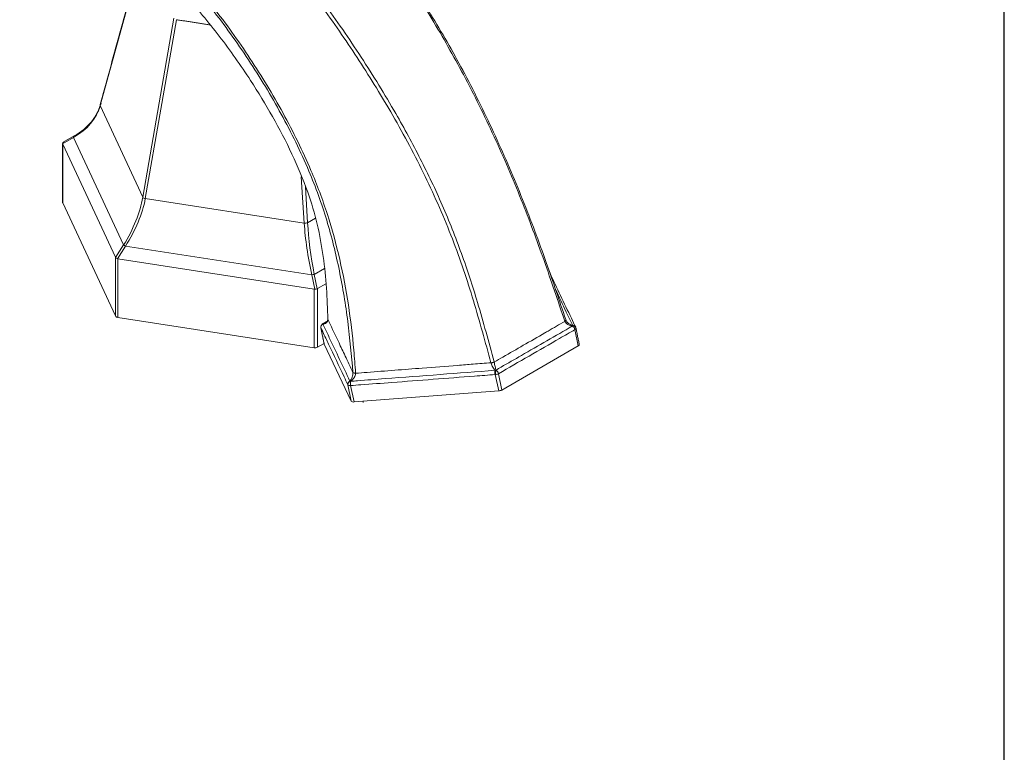
# Model space of a CAD drawing. Extents: x 0 to 1536, y 0 to 770.
# Drawn here: x 883 to 1089, y 146 to 299 of the extents above; entities that cross this region are included whole.
import ezdxf

# ---------------------------------------------------------------- set-up
doc = ezdxf.new("R2010")
doc.units = 0
doc.header["$LTSCALE"] = 10
doc.header["$MEASUREMENT"] = 0
doc.linetypes.add('CONTINUA', pattern=[0])
doc.layers.add('M', color=6, linetype='CONTINUA')
doc.layers.add('QUOTE', color=4, linetype='CONTINUA')

# ---------------------------------------------------------------- blocks, each defined once
blk = doc.blocks.new('A$C3A8A25B2')
at = {"layer": 'M', "linetype": 'Continuous', "lineweight": 15}
for p, q in [((766.68, 245.72), (757.76, 213.5)), ((766.65, 194.34), (773.18, 231.7)), ((773.71, 231.4), (767.17, 194.03)), ((757.76, 213.5), (766.65, 194.34)), ((752.22, 206.83), (749.93, 205.51)), ((750.07, 205.8), (752.35, 207.12)), ((762.65, 184.35), (752.22, 206.83)), ((749.95, 205.43), (760.94, 181.77)), ((749.95, 205.43), (749.95, 193.18)), ((800.37, 188.9), (799.77, 198.59)), ((800.62, 196.56), (801.08, 189.01)), ((767.17, 194.03), (800.37, 188.9)), ((749.95, 193.18), (760.94, 169.52)), ((801.08, 189.01), (802.71, 189.95)), ((760.98, 181.71), (762.65, 184.35)), ((763.03, 184.13), (761.35, 181.49)), ((801.96, 178.11), (763.03, 184.13)), ((760.94, 169.52), (760.94, 181.77)), ((761.47, 181.46), (802.45, 175.12)), ((761.47, 181.46), (761.47, 169.21)), ((804.6, 179.42), (802.47, 178.19)), ((802.57, 175.12), (801.96, 178.11)), ((802.47, 178.19), (803.09, 175.2)), ((802.45, 162.87), (802.45, 175.12)), ((803.18, 175.23), (804.92, 176.24)), ((803.18, 175.23), (803.18, 162.99)), ((761.47, 169.21), (802.45, 162.87)), ((854.99, 168.76), (854.99, 168.75)), ((803.86, 167.02), (803.85, 167.05)), ((803.86, 167.02), (804.56, 163.62)), ((857.6, 163.26), (856.9, 166.68)), ((803.18, 162.99), (804.52, 163.76)), ((804.55, 163.64), (804.56, 163.62)), ((810.2, 151.72), (804.56, 163.62)), ((857.6, 163.26), (841.65, 154.05)), ((840.98, 153.86), (840.28, 157.27)), ((840.95, 157.47), (841.65, 154.05)), ((810.2, 151.72), (809.5, 155.13)), ((810.07, 154.98), (810.77, 151.57)), ((840.98, 153.86), (810.77, 151.57))]:
    blk.add_line(p, q, dxfattribs=at)
at = {"layer": 'M', "linetype": 'Continuous', "lineweight": 15, "flags": 128}
for points in [[(749.95, 193.18), (749.93, 193.24), (749.93, 193.29)], [(805.3, 168.83), (805.29, 168.87), (805.29, 168.89)], [(805.3, 168.77), (805.29, 168.82), (805.29, 168.84)], [(854.99, 168.75), (855, 168.73), (855, 168.7), (854.98, 168.66), (854.96, 168.63), (854.93, 168.59), (854.88, 168.55), (854.83, 168.51), (854.77, 168.47)], [(854.79, 168.4), (854.85, 168.45), (854.9, 168.49), (854.95, 168.53), (854.98, 168.57), (855, 168.61), (855.01, 168.65), (855.01, 168.69), (855, 168.72)], [(804.21, 167.85), (804.26, 167.87), (804.34, 167.88)], [(857.12, 166.96), (857.13, 166.96), (857.13, 166.92), (857.11, 166.88), (857.09, 166.84), (857.06, 166.8), (857.02, 166.76), (856.96, 166.71), (856.9, 166.68)], [(857.6, 163.26), (857.66, 163.3), (857.71, 163.34), (857.76, 163.38), (857.79, 163.42), (857.81, 163.46), (857.82, 163.5), (857.82, 163.54), (857.82, 163.55)]]:
    blk.add_lwpolyline(points, dxfattribs=at)
at = {"layer": 'M', "linetype": 'Continuous', "lineweight": 15}
for centre, radius, start, end in [((758.05, 213.61), 0.31, 165.2368, 201.6725), ((752.55, 206.85), 0.333, 125.8332, 184.369), ((767.33, 194.9), 0.878, 219.9797, 260.0257), ((800.48, 190.57), 1.68, 266.4076, 291.1784), ((759.53, 178.52), 6.61, 58.1265, 61.8789), ((802.69, 175.11), 3.09, 93.981, 103.6055), ((761.51, 169.9), 0.685, 213.4403, 266.5651), ((804.58, 167.2), 0.75, 119.9973, 191.5647), ((804.6, 167.17), 0.755, 110.195, 191.8485), ((804.61, 167.16), 0.756, 111.0601, 192.0979), ((804.59, 167.13), 0.735, 114.9243, 189.372), ((804.53, 167.68), 0.272, 136.2988, 155.9153), ((856.8, 167.23), 0.473, 140.034, 152.3825), ((856.52, 166.85), 0.623, 25.1591, 102.3425), ((856.52, 166.82), 0.63, 25.1379, 102.5423), ((855.75, 166.44), 1.17, 11.5776, 57.5334), ((856.45, 166.86), 0.679, 26.8094, 90.8863), ((856.38, 166.84), 0.75, 20.7728, 25.4094), ((856.39, 166.81), 0.75, 11.5647, 21.0246), ((802.65, 164.01), 1.15, 260.2292, 297.3568), ((838.98, 162.07), 2.36, 279.4538, 296.4374), ((839.01, 162.22), 2.55, 278.2428, 293.8925), ((811, 158.39), 0.789, 235.2786, 277.7763), ((811.03, 158.35), 0.798, 233.7742, 276.0974), ((842.48, 157.77), 2.3, 169.8672, 192.1486), ((840.55, 157.32), 0.921, 100.2502, 111.8827), ((843.68, 157.16), 3.46, 162.1872, 178.0622), ((843.56, 157.23), 3.28, 162.4186, 179.2389), ((840.17, 158.92), 1.65, 273.8829, 298.3041), ((839.8, 157.23), 1.17, 11.5776, 57.5334), ((810.22, 155.27), 0.735, 115.326, 189.3878), ((810.22, 155.2), 0.726, 103.7703, 183.2752), ((810.23, 155.18), 0.728, 103.7259, 183.6833), ((809.92, 155.57), 0.603, 225.95, 284.0573), ((809.83, 155.39), 0.554, 67.3537, 82.5125), ((812.28, 155.46), 2.26, 169.2041, 192.2853), ((840.87, 155.51), 1.65, 273.8786, 298.3084), ((810.62, 152.15), 0.603, 225.9488, 284.061)]:
    blk.add_arc(centre, radius, start, end, dxfattribs=at)
for centre, major_axis, ratio, start_param, end_param in [((737.94, 219.59), (19.99, -5.74), 0.692532, 5.694, 6.287412), ((737.94, 219.59), (19.68, -6.55), 0.689927, 5.723675, 6.317087), ((750.68, 205.29), (0.714, -0.412), 0.557801, 2.82997, 3.552704), ((750.68, 206.16), (0.676, 0.789), 0.41072, 2.794342, 2.956574), ((752.34, 188.57), (11.64, 15.82), 0.555693, 4.850726, 5.444138), ((752.34, 188.57), (12.28, 15.41), 0.572179, 4.874784, 5.468196), ((806.06, 180.26), (-3.81, 18.74), 0.233075, 1.044954, 1.638366), ((806.06, 180.26), (-3.31, 18.82), 0.2043, 1.051758, 1.64517), ((761.66, 182.49), (0.676, 0.789), 0.41072, 2.956574, 3.118806), ((761.66, 181.63), (0.747, -0.217), 0.291213, 3.649956, 4.37269), ((761.66, 182.49), (0.23, 1.02), 0.697907, 3.023927, 3.186159), ((802.65, 176.15), (0.23, 1.02), 0.697907, 3.186159, 3.348391), ((802.65, 175.29), (0.75, 0.076), 0.214861, 4.591066, 5.3138), ((802.65, 176.15), (-0.53, 0.919), 0.577335, 2.97932, 3.141552)]:
    blk.add_ellipse(centre, major_axis=major_axis, ratio=ratio, start_param=start_param, end_param=end_param, dxfattribs=at)
for points, knots in [([(839.36, 159.74), (838.18, 164.07), (835.83, 172.71), (831.49, 185.78), (825.78, 198.74), (819.17, 211.16), (811.97, 222.86), (804.34, 233.98), (796.17, 244.75), (787.86, 254.66), (779.6, 263.56), (771.4, 271.56), (762.93, 278.93), (754.43, 285.44), (746.04, 290.97), (737.74, 295.57), (729.42, 299.26), (721.44, 301.93), (713.95, 303.61), (706.89, 304.42), (700.02, 304.37), (693.51, 303.41), (687.44, 301.61), (681.74, 299.08), (676.35, 295.83), (671.11, 291.92), (667.88, 288.75), (666.21, 287.12)], [0, 0, 0, 0, 0.0455383, 0.0910145, 0.1379351, 0.1848676, 0.2281964, 0.2715278, 0.3163939, 0.36126, 0.4007817, 0.4403011, 0.4810269, 0.5217483, 0.5600584, 0.5983668, 0.63801, 0.6776548, 0.7129689, 0.748282, 0.7846345, 0.8209865, 0.855903, 0.8908255, 0.9264724, 0.9621242, 1, 1, 1, 1]), ([(854.77, 168.47), (853.36, 172.67), (850.53, 181.07), (845.77, 193.94), (840.16, 206.99), (833.9, 219.66), (827.13, 231.65), (819.85, 243.01), (811.87, 253.92), (803.61, 263.9), (795.31, 272.8), (786.98, 280.76), (778.33, 288.05), (769.58, 294.47), (760.91, 299.79), (754.61, 303.21), (751.19, 304.58), (750.59, 304.82)], [0, 0, 0, 0, 0.075088, 0.150072, 0.22745, 0.304847, 0.376257, 0.447673, 0.521619, 0.595565, 0.660711, 0.725853, 0.792987, 0.860113, 0.923281, 0.986446, 1, 1, 1, 1]), ([(753.37, 303.58), (755.03, 302.85), (760.5, 300.44), (769.96, 294.54), (781.51, 285.94), (792.83, 275.77), (803.02, 265.08), (812.03, 254.18), (819.94, 243.34), (827.29, 231.96), (834.16, 219.86), (840.43, 207.09), (846.09, 193.86), (850.88, 181.04), (853.66, 172.73), (854.99, 168.76)], [0, 0, 0, 0, 0.037772, 0.124809, 0.214407, 0.304339, 0.393994, 0.46783, 0.541982, 0.616114, 0.689924, 0.769057, 0.848453, 0.927642, 1, 1, 1, 1]), ([(735.03, 297.4), (735.93, 297.02), (739.63, 295.44), (746.23, 291.68), (754.74, 286.14), (763.19, 279.67), (771.59, 272.39), (779.91, 264.32), (788.26, 255.34), (796.48, 245.56), (804.59, 234.91), (812.35, 223.66), (819.09, 212.72), (824.71, 202.37), (829.35, 192.62), (833.32, 182.59), (836.87, 171.65), (838.91, 164.09), (840.03, 159.95)], [0, 0, 0, 0, 0.020666, 0.08526, 0.149856, 0.214204, 0.278557, 0.344938, 0.411324, 0.481928, 0.552532, 0.625597, 0.698656, 0.755496, 0.812328, 0.870785, 0.929268, 1, 1, 1, 1]), ([(619.87, 105.88), (620.58, 112.4), (621.99, 125.46), (624.25, 144.81), (626.82, 163.77), (629.87, 182.15), (633.47, 199.39), (637.78, 215.37), (642.89, 230.1), (648.95, 243.67), (655.23, 254.49), (661.41, 262.89), (667.19, 269.25), (673.52, 274.7), (680.36, 279.05), (687.73, 282.14), (695.57, 283.88), (703.93, 284.21), (712.74, 283.03), (721.89, 280.46), (731.17, 276.6), (740.5, 271.48), (749.75, 265.26), (758.52, 258.27), (766.71, 250.7), (774.26, 242.75), (781.81, 233.68), (789.19, 223.43), (796.1, 211.99), (801.52, 201.03), (805.36, 190.75), (807.91, 181.34), (809.71, 171.85), (810.62, 163.93), (810.99, 159.19), (811.11, 157.61)], [0, 0, 0, 0, 0.045376, 0.090836, 0.136253, 0.181568, 0.226821, 0.269847, 0.313008, 0.356127, 0.399097, 0.427136, 0.45526, 0.483345, 0.511334, 0.53849, 0.565718, 0.592849, 0.620311, 0.647864, 0.67533, 0.702165, 0.729084, 0.755925, 0.779541, 0.803212, 0.826821, 0.854098, 0.88148, 0.908737, 0.928927, 0.949218, 0.969562, 0.989824, 1, 1, 1, 1]), ([(810.55, 157.74), (810.24, 161.27), (809.6, 168.35), (807.85, 178.97), (805.27, 189.53), (801.28, 200.54), (795.72, 211.78), (788.87, 223.14), (781.54, 233.32), (774.04, 242.33), (766.53, 250.23), (758.4, 257.75), (749.68, 264.7), (740.49, 270.88), (731.22, 275.95), (722, 279.78), (712.91, 282.32), (704.16, 283.49), (695.86, 283.15), (688.07, 281.4), (680.75, 278.32), (673.95, 273.97), (667.65, 268.54), (661.9, 262.2), (655.74, 253.83), (649.48, 243.06), (643.44, 229.55), (638.35, 214.88), (634.06, 199.02), (630.49, 181.99), (627.46, 163.92), (624.9, 145.27), (622.59, 125.77), (621.15, 112.47), (620.4, 105.6)], [0, 0, 0, 0, 0.0227792, 0.0456532, 0.0684229, 0.0910591, 0.1182446, 0.145556, 0.1727618, 0.1963314, 0.219963, 0.2435403, 0.2703374, 0.2972139, 0.324006, 0.3514189, 0.3789196, 0.406329, 0.4334014, 0.4605711, 0.4876689, 0.51565, 0.5437282, 0.5718442, 0.5998769, 0.6429127, 0.6860967, 0.7293206, 0.7724109, 0.817257, 0.8621756, 0.9071471, 0.9520655, 1, 1, 1, 1]), ([(709.53, 271.45), (711.32, 271.67), (715.52, 272.19), (722.7, 271.24), (730.55, 269.08), (738.36, 265.78), (746.01, 261.61), (753.62, 256.55), (761.14, 250.68), (768.49, 244.02), (775.73, 236.48), (782.72, 228.06), (788.8, 219.49), (793.86, 211.19), (797.91, 203.38), (801.1, 195.84), (803.22, 188.65), (804.43, 181.93), (805.09, 175.32), (805.23, 170.99), (805.3, 168.83)], [0, 0, 0, 0, 0.050505, 0.118418, 0.186082, 0.247935, 0.309965, 0.371837, 0.432932, 0.494186, 0.55522, 0.619155, 0.683048, 0.732706, 0.782549, 0.832144, 0.873835, 0.915792, 0.957986, 1, 1, 1, 1]), ([(857.06, 167.17), (856.76, 167.79), (854.96, 171.58), (853.16, 175.37), (851.66, 178.53)], [0, 0, 0, 0, 0.165899, 1, 1, 1, 1]), ([(856.44, 167.54), (856.35, 167.72), (855.91, 168.66), (854.7, 171.19), (853.58, 173.54), (852.81, 175.14)], [0, 0, 0, 0, 0.071822, 0.36972, 1, 1, 1, 1]), ([(805.3, 168.77), (805.28, 168.64), (805.24, 168.36), (804.97, 168.05), (804.64, 167.86), (804.39, 167.81), (804.28, 167.79)], [0, 0, 0, 0, 0.2522998, 0.5135061, 0.804322, 1, 1, 1, 1]), ([(805.29, 168.91), (805.29, 168.89), (805.29, 168.87), (805.29, 168.85), (805.29, 168.84)], [0, 0, 0, 0, 0.796297, 1, 1, 1, 1]), ([(805.3, 168.83), (805.46, 168.5), (806.33, 166.66), (807.65, 163.87), (808.87, 161.3), (809.75, 159.44), (810.17, 158.54), (810.55, 157.74)], [0, 0, 0, 0, 0.088545, 0.497115, 0.756916, 0.783427, 1, 1, 1, 1]), ([(855.07, 168.61), (855.12, 168.5), (855.24, 168.25), (855.6, 167.93), (856.02, 167.67), (856.31, 167.58), (856.44, 167.54)], [0, 0, 0, 0, 0.1909368, 0.461859, 0.7621811, 1, 1, 1, 1]), ([(809.5, 155.15), (809.23, 155.72), (807.89, 158.54), (806.14, 162.22), (804.53, 165.61), (804, 166.73), (803.87, 167.01)], [0, 0, 0, 0, 0.142225, 0.715895, 0.930654, 1, 1, 1, 1]), ([(804.28, 167.79), (804.37, 167.61), (804.81, 166.68), (806.69, 162.72), (808.48, 158.95), (809.91, 155.94)], [0, 0, 0, 0, 0.045797, 0.23702, 1, 1, 1, 1]), ([(804.34, 167.87), (804.45, 167.91), (804.61, 167.96), (804.74, 168.05), (804.78, 168.07)], [0, 0, 0, 0, 0.738062, 1, 1, 1, 1]), ([(840.04, 159.89), (840.66, 160.24), (842.68, 161.41), (846.2, 163.44), (849.34, 165.25), (852.23, 166.92), (853.63, 167.73), (854.79, 168.4)], [0, 0, 0, 0, 0.1246785, 0.4123056, 0.7157204, 0.7625761, 1, 1, 1, 1]), ([(840.43, 158.22), (840.79, 158.43), (842.55, 159.45), (847.87, 162.52), (852.83, 165.38), (856.38, 167.43)], [0, 0, 0, 0, 0.066501, 0.332505, 1, 1, 1, 1]), ([(856.9, 166.68), (855.84, 166.06), (850.52, 162.99), (845.21, 159.93), (840.95, 157.47)], [0, 0, 0, 0, 0.199503, 1, 1, 1, 1]), ([(856.38, 167.45), (856.24, 167.47), (855.91, 167.51), (855.44, 167.7), (855.02, 168), (854.87, 168.27), (854.79, 168.4)], [0, 0, 0, 0, 0.222036, 0.50242, 0.755363, 1, 1, 1, 1]), ([(811.11, 157.56), (811.92, 157.62), (816.55, 157.98), (823.65, 158.53), (831.03, 159.1), (835.81, 159.47), (838.13, 159.64), (839.36, 159.74)], [0, 0, 0, 0, 0.085247, 0.492592, 0.75312, 0.869214, 1, 1, 1, 1]), ([(840.21, 158.17), (840.14, 158.25), (839.99, 158.42), (839.75, 158.78), (839.53, 159.23), (839.43, 159.54), (839.38, 159.7)], [0, 0, 0, 0, 0.222032, 0.502419, 0.755357, 1, 1, 1, 1]), ([(840.04, 159.89), (840.08, 159.73), (840.14, 159.41), (840.24, 158.92), (840.33, 158.52), (840.37, 158.31), (840.39, 158.22)], [0, 0, 0, 0, 0.244637, 0.49758, 0.777964, 1, 1, 1, 1]), ([(809.91, 155.94), (809.99, 156.05), (810.18, 156.28), (810.4, 156.72), (810.55, 157.22), (810.55, 157.55), (810.56, 157.71)], [0, 0, 0, 0, 0.252191, 0.528932, 0.769752, 1, 1, 1, 1]), ([(811.11, 157.56), (811.1, 157.4), (811.06, 157.08), (810.8, 156.61), (810.46, 156.21), (810.18, 156), (810.05, 155.9)], [0, 0, 0, 0, 0.23025, 0.471076, 0.74781, 1, 1, 1, 1]), ([(810.06, 155.89), (810.54, 155.92), (812.94, 156.1), (822.99, 156.87), (832.56, 157.59), (840.21, 158.17)], [0, 0, 0, 0, 0.047734, 0.238671, 1, 1, 1, 1]), ([(840.23, 157.28), (838.8, 157.17), (831.62, 156.63), (822.29, 155.91), (813.66, 155.25), (810.79, 155.04), (810.07, 154.98)], [0, 0, 0, 0, 0.1415023, 0.7143142, 0.9287313, 1, 1, 1, 1])]:
    blk.add_open_spline(points, degree=3, knots=knots, dxfattribs=at)
for points in [[(766.58, 245.59), (757.75, 213.69)], [(773.71, 231.4), (780.66, 230.33)], [(749.93, 205.56), (749.93, 193.29)], [(805.3, 168.83), (805.3, 168.77)], [(855.01, 168.71), (854.99, 168.77)], [(855, 168.72), (855.07, 168.61)], [(803.85, 167.05), (804.55, 163.64)], [(803.87, 167.01), (803.86, 167.02)], [(805.22, 168.43), (804.21, 167.85)], [(805.2, 168.38), (804.34, 167.88)], [(804.34, 167.88), (804.34, 167.87)], [(854.79, 168.4), (854.77, 168.47)], [(856.38, 167.43), (856.38, 167.45)], [(857.09, 167.08), (857.08, 167.11)], [(857.82, 163.55), (857.12, 166.96)], [(839.38, 159.7), (839.36, 159.74)], [(840.03, 159.95), (840.04, 159.89)], [(810.56, 157.71), (810.55, 157.74)], [(811.11, 157.61), (811.11, 157.56)], [(840.28, 157.27), (840.23, 157.28)], [(840.39, 158.22), (840.43, 158.22)], [(809.5, 155.13), (809.5, 155.15)], [(810.05, 155.9), (810.06, 155.89)], [(812.67, 151.43), (812.67, 151.71)]]:
    blk.add_open_spline(points, degree=1, dxfattribs=at)

msp = doc.modelspace()

# ---------------------------------------------------------------- linework, layer by layer
at = {"layer": 'QUOTE'}
msp.add_line((1089, 0), (1089, 770), dxfattribs=at)

# ---------------------------------------------------------------- block references
at = {"layer": 'M'}
msp.add_blockref('A$C3A8A25B2', (142.43, 67.69), dxfattribs=at)

doc.saveas('drawing.dxf')
